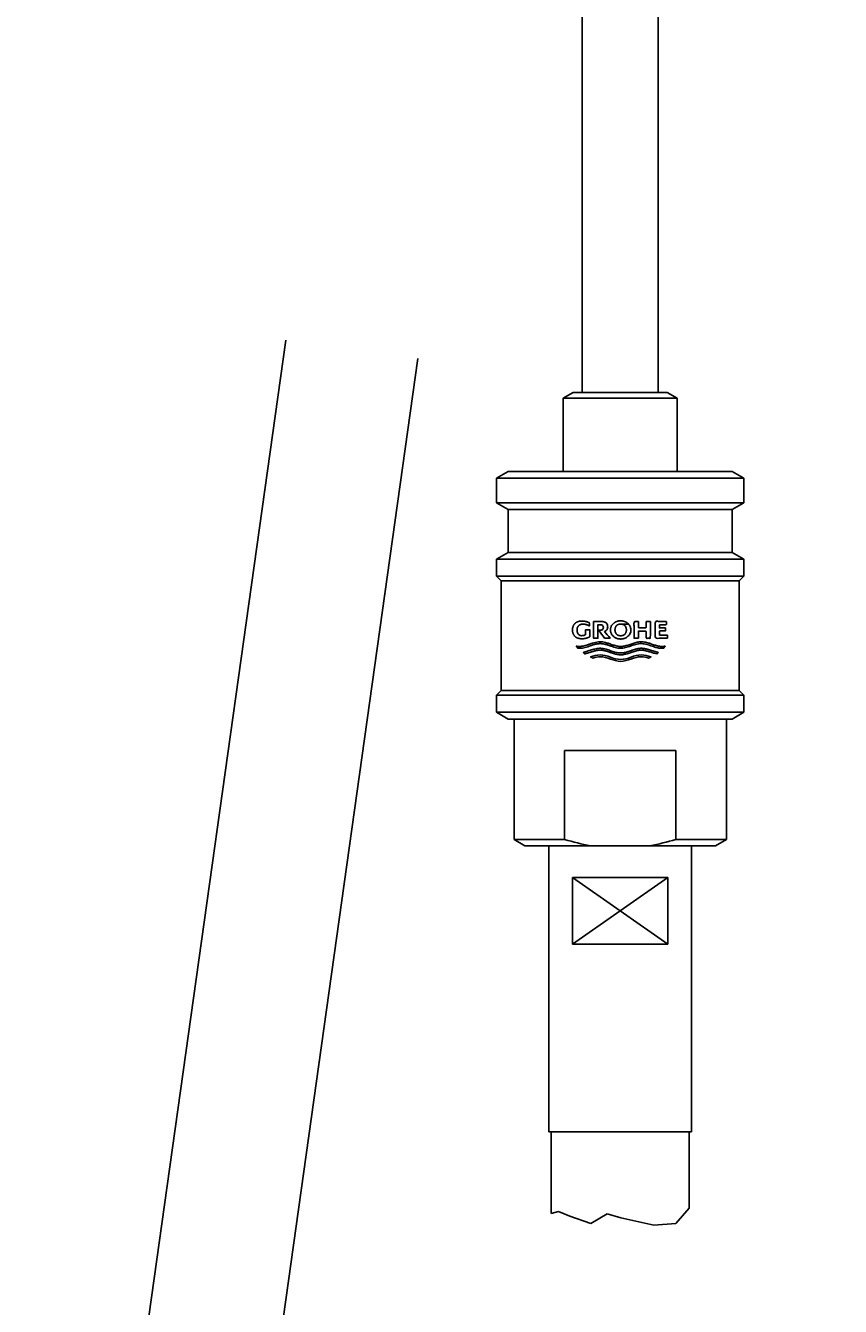
# Model space of a CAD drawing. Units: millimetres. Extents: x 7 to 203, y 4 to 291.
# Drawn here: x 156 to 173, y 107 to 134 of the extents above; entities that cross this region are included whole.
import ezdxf
from ezdxf.enums import TextEntityAlignment as Align
from ezdxf.lldxf.tags import DXFTag

# ---------------------------------------------------------------- set-up
doc = ezdxf.new("R2010")
doc.units = ezdxf.units.MM
for name, color, linetype in [('Layer12', 7, 'Continuous'), ('Layer3', 7, 'Continuous'), ('Layer6', 7, 'Continuous'), ('デフォルト', 7, 'Continuous')]:
    doc.layers.add(name, color=color, linetype=linetype)
doc.styles.add('SEACAD_Arial', font='arial.ttf')
tags = doc.linetypes.add('PHANTOM2', pattern=[31.75, 15.875, -3.175, 3.175, -3.175, 3.175, -3.175]).pattern_tags.tags
tags[14:15] = [DXFTag(74, 4), DXFTag(75, 0), DXFTag(340, '0'), DXFTag(46, 0.0), DXFTag(50, 0.0), DXFTag(44, 0.0), DXFTag(45, 0.0)]
tags[12:13] = [DXFTag(74, 4), DXFTag(75, 0), DXFTag(340, '0'), DXFTag(46, 0.0), DXFTag(50, 0.0), DXFTag(44, 0.0), DXFTag(45, 0.0)]
tags[10:11] = [DXFTag(74, 4), DXFTag(75, 0), DXFTag(340, '0'), DXFTag(46, 0.0), DXFTag(50, 0.0), DXFTag(44, 0.0), DXFTag(45, 0.0)]
tags[8:9] = [DXFTag(74, 4), DXFTag(75, 0), DXFTag(340, '0'), DXFTag(46, 0.0), DXFTag(50, 0.0), DXFTag(44, 0.0), DXFTag(45, 0.0)]
tags[6:7] = [DXFTag(74, 4), DXFTag(75, 0), DXFTag(340, '0'), DXFTag(46, 0.0), DXFTag(50, 0.0), DXFTag(44, 0.0), DXFTag(45, 0.0)]
tags[4:5] = [DXFTag(74, 4), DXFTag(75, 0), DXFTag(340, '0'), DXFTag(46, 0.0), DXFTag(50, 0.0), DXFTag(44, 0.0), DXFTag(45, 0.0)]
doc.dimstyles.get("Standard").update_dxf_attribs({"dimtxt": 0.18, "dimasz": 0.18, "dimexe": 0.18, "dimexo": 0.0625, "dimgap": 0.09, "dimtad": 0, "dimtih": 1, "dimtoh": 1, "dimdec": 4, "dimzin": 0, "dimdsep": 46, "dimtxsty": 'Standard', "dimcen": 0.09, "dimadec": 0, "dimazin": 0, "dimtfac": 1, "dimtdec": 4, "dimtofl": 0, "dimtmove": 0, "dimatfit": 3, "dimfxl": 0, "dimtolj": 1, "dimtzin": 0, "dimarcsym": 0})

# ---------------------------------------------------------------- blocks, each defined once
blk = doc.blocks.new('DMBLK23')
at = {"layer": 'Layer3', "linetype": 'Continuous'}
for points in [[(190.556, 148.623), (189.556, 154.623), (188.556, 148.623)], [(190.556, 70.623), (188.556, 70.623), (189.556, 64.623)]]:
    blk.add_hatch(color=7, dxfattribs=at).paths.add_polyline_path(points)
at = {"layer": 'Layer3', "color": 7, "linetype": 'Continuous'}
for p, q in [((172.022, 154.623), (192.556, 154.623)), ((189.556, 154.623), (189.556, 114.723)), ((189.556, 95.523), (189.556, 64.623)), ((165.721, 64.623), (192.556, 64.623))]:
    blk.add_line(p, q, dxfattribs=at)
at = {"layer": 'Layer3', "color": 7, "linetype": 'Continuous', "style": 'SEACAD_Arial'}
for s, p in [('450', (182.513, 112.623)), ('- 320', (182.513, 103.623))]:
    blk.add_text(s, height=6, dxfattribs=at).set_placement(p, align=Align.TOP_LEFT)

msp = doc.modelspace()

# ---------------------------------------------------------------- linework, layer by layer
at = {"layer": 'Layer12', "color": 7, "linetype": 'PHANTOM2'}
for p, q in [((161.29119, 127.12275), (155.82245, 88.21066)), ((164.06394, 126.73307), (158.58968, 87.78172))]:
    msp.add_line(p, q, dxfattribs=at)
at = {"layer": 'Layer12', "color": 7, "linetype": 'Continuous'}
for p, q in [((166.81248, 116.50277), (169.81248, 116.50278)), ((166.81248, 116.50277), (166.81248, 110.49592)), ((169.81248, 116.50278), (169.81248, 110.49592)), ((167.31119, 114.43591), (169.31382, 115.83591)), ((167.31119, 115.8359), (169.31382, 115.83591)), ((167.31119, 114.43591), (167.31119, 115.8359)), ((169.31382, 114.43593), (167.31123, 115.8359)), ((169.31382, 114.43593), (169.31382, 115.83591)), ((167.31119, 114.43591), (169.31382, 114.43593)), ((166.81248, 110.49592), (169.81248, 110.49592)), ((166.86248, 110.49592), (166.86248, 108.78087)), ((169.76248, 110.49592), (169.76248, 108.89179)), ((167.01682, 108.82375), (166.86248, 108.78087)), ((167.25475, 108.72178), (167.01682, 108.82375)), ((167.69659, 108.56883), (167.25475, 108.72178)), ((168.03649, 108.77276), (167.69659, 108.56883)), ((168.3254, 108.68778), (168.03649, 108.77276)), ((169.02214, 108.53484), (168.3254, 108.68778)), ((169.76248, 108.89179), (169.48096, 108.56883)), ((169.48096, 108.56883), (169.02214, 108.53484))]:
    msp.add_line(p, q, dxfattribs=at)
for points, weights, knots in [([(167.6762, 120.89165), (167.6762, 120.93952), (167.6762, 120.98739), (167.6762, 121.03526), (167.64499, 121.03526), (167.61379, 121.03526), (167.58258, 121.03526), (167.58258, 121.00095), (167.58258, 120.96663), (167.58258, 120.93232), (167.55813, 120.92035), (167.53162, 120.91422), (167.5044, 120.91423), (167.47843, 120.91337), (167.44148, 120.93017), (167.42133, 120.96058), (167.40602, 121.00007), (167.40599, 121.03526), (167.40604, 121.07046), (167.42572, 121.10995), (167.45165, 121.14036), (167.49919, 121.15715), (167.53259, 121.15629), (167.57977, 121.15629), (167.62498, 121.14277), (167.66442, 121.11687), (167.66442, 121.13985), (167.66442, 121.16283), (167.66442, 121.18582), (167.61646, 121.20897), (167.56455, 121.22084), (167.5113, 121.22084), (167.45797, 121.22216), (167.38208, 121.19641), (167.34069, 121.14978), (167.30926, 121.08924), (167.30918, 121.03528), (167.30925, 120.9813), (167.34068, 120.92075), (167.38208, 120.87412), (167.45797, 120.84837), (167.5113, 120.84969), (167.56921, 120.84969), (167.62533, 120.86397), (167.6762, 120.89165)], [1, 1, 1, 1, 1, 1, 1, 1, 1, 1, 0.982778304235, 0.982778304235, 1, 1, 1, 1, 1, 1, 1, 1, 1, 1, 1, 0.972058195946, 0.972058195946, 1, 1, 1, 1, 0.98321587479, 0.98321587479, 1, 1, 1, 1, 1, 1, 1, 1, 1, 1, 1, 0.979410758195, 0.979410758195, 1], [0, 0, 0, 0, 0.08333333, 0.08333333, 0.08333333, 0.16666667, 0.16666667, 0.16666667, 0.25, 0.25, 0.25, 0.33333333, 0.33333333, 0.33333333, 0.36216443, 0.38904106, 0.41666667, 0.41666667, 0.41666667, 0.44429227, 0.47116891, 0.5, 0.5, 0.5, 0.58333333, 0.58333333, 0.58333333, 0.66666667, 0.66666667, 0.66666667, 0.75, 0.75, 0.75, 0.77883109, 0.80570773, 0.83333333, 0.83333333, 0.83333333, 0.86096321, 0.88783779, 0.91666667, 0.91666667, 0.91666667, 1, 1, 1, 1]), ([(168.32297, 121.22675), (168.38932, 121.22675), (168.44819, 121.20131), (168.48923, 121.15703), (168.43381, 121.15703), (168.37839, 121.15703), (168.32297, 121.15703), (168.35455, 121.15789), (168.39948, 121.14099), (168.42399, 121.1104), (168.4426, 121.07067), (168.44265, 121.03526), (168.4426, 120.99985), (168.42399, 120.96013), (168.39948, 120.92953), (168.35455, 120.91264), (168.32297, 120.9135), (168.29139, 120.91264), (168.24645, 120.92953), (168.22194, 120.96013), (168.20333, 120.99985), (168.20329, 121.03526), (168.20333, 121.07067), (168.22194, 121.1104), (168.24645, 121.14099), (168.29139, 121.15789), (168.32297, 121.15703), (168.37839, 121.15703), (168.43381, 121.15703), (168.48923, 121.15703), (168.59341, 121.04463), (168.54994, 120.90422), (168.39574, 120.85503), (168.24153, 120.80584), (168.10754, 120.88963), (168.10754, 121.03526), (168.10754, 121.11887), (168.16167, 121.18726), (168.2502, 121.2155), (168.2733, 121.22287), (168.29778, 121.22675), (168.32297, 121.22675)], [1, 0.96005683992, 0.986882803952, 1.0804778921, 1.0804778921, 1.0804778921, 1.0804778921, 1.0804778921, 1.0804778921, 1.0804778921, 1.0804778921, 1.0804778921, 1.0804778921, 1.0804778921, 1.0804778921, 1.0804778921, 1.0804778921, 1.0804778921, 1.0804778921, 1.0804778921, 1.0804778921, 1.0804778921, 1.0804778921, 1.0804778921, 1.0804778921, 1.0804778921, 1.0804778921, 1.0804778921, 1.0804778921, 1.0804778921, 0.77464325295, 0.77464325295, 1.0804778921, 0.77464325295, 0.77464325295, 1.0804778921, 0.9492789189, 0.9492789189, 1.0804778921, 1.04287400704, 1.01604804301, 1], [0, 0, 0, 0, 0.0456752, 0.0456752, 0.0456752, 0.17372764, 0.17372764, 0.17372764, 0.21803034, 0.25932977, 0.30178008, 0.30178008, 0.30178008, 0.34423038, 0.38552981, 0.42983251, 0.42983251, 0.42983251, 0.47413521, 0.51543464, 0.55788495, 0.55788495, 0.55788495, 0.60033526, 0.64163469, 0.68593739, 0.68593739, 0.68593739, 0.81398982, 0.81398982, 0.81398982, 0.87801604, 0.87801604, 0.87801604, 0.94204226, 0.94204226, 0.94204226, 0.98708887, 0.98708887, 0.98708887, 1, 1, 1, 1]), ([(169.22525, 120.65095), (169.21274, 120.64963), (169.05566, 120.64073), (168.75517, 120.84476), (168.4671, 120.65024), (168.32354, 120.64896), (168.17998, 120.65024), (167.89191, 120.84476), (167.59142, 120.64073), (167.43434, 120.64963), (167.42182, 120.65095), (167.41029, 120.66416), (167.40016, 120.67848), (167.39154, 120.69376), (167.4132, 120.69006), (167.57943, 120.67353), (167.89001, 120.88439), (168.32354, 120.58973), (168.75707, 120.88439), (169.06765, 120.67353), (169.23388, 120.69006), (169.25554, 120.69376), (169.24692, 120.67848), (169.23679, 120.66416), (169.22525, 120.65095)], [1, 1, 1, 1, 1, 1, 1, 1, 1, 1, 1, 0.996524898131, 0.996524898131, 1, 1, 1, 1, 1, 1, 1, 1, 1, 0.996524898131, 0.996524898131, 1], [0, 0, 0, 0, 0.0069379, 0.08706632, 0.16666667, 0.16666667, 0.16666667, 0.24626701, 0.32639543, 0.33333333, 0.33333333, 0.33333333, 0.5, 0.5, 0.5, 0.51161545, 0.58914106, 0.66666667, 0.74419228, 0.82171789, 0.83333333, 0.83333333, 0.83333333, 1, 1, 1, 1]), ([(168.32354, 120.51172), (168.4671, 120.513), (168.65828, 120.6421), (168.84943, 120.59939), (168.95731, 120.56703), (169.01757, 120.54895), (169.07782, 120.53087), (169.09014, 120.53992), (169.10159, 120.55003), (169.11211, 120.56112), (169.04042, 120.5824), (168.96874, 120.60368), (168.85038, 120.63881), (168.65923, 120.68066), (168.32354, 120.4525), (167.98784, 120.68066), (167.79669, 120.63881), (167.67834, 120.60368), (167.60665, 120.5824), (167.53497, 120.56112), (167.54548, 120.55003), (167.55694, 120.53992), (167.56925, 120.53087), (167.62951, 120.54895), (167.68977, 120.56703), (167.79765, 120.59939), (167.98879, 120.6421), (168.17998, 120.513), (168.32354, 120.51172)], [1, 1, 1, 1, 1, 1, 1, 0.997360588448, 0.997360588448, 1, 1, 1, 1, 1, 1, 1, 1, 1, 1, 1, 0.997360588448, 0.997360588448, 1, 1, 1, 1, 1, 1, 1], [0, 0, 0, 0, 0.05066537, 0.06747422, 0.06747422, 0.08874446, 0.08874446, 0.08874446, 0.15621868, 0.15621868, 0.15621868, 0.2236929, 0.2236929, 0.26761735, 0.40361304, 0.53960874, 0.58353318, 0.58353318, 0.65100741, 0.65100741, 0.65100741, 0.71848163, 0.71848163, 0.71848163, 0.78595585, 0.78595585, 0.83927747, 1, 1, 1, 1])]:
    msp.add_rational_spline(points, weights, degree=3, knots=knots, dxfattribs=at)
for points, knots in [([(168.05013, 121.10074), (168.05008, 121.13267), (168.0302, 121.1685), (168.00401, 121.19609), (167.95601, 121.21133), (167.92227, 121.21055), (167.8656, 121.21055), (167.80893, 121.21055), (167.75226, 121.21055), (167.75226, 121.09369), (167.75226, 120.97683), (167.75226, 120.85998), (167.78329, 120.85998), (167.81432, 120.85998), (167.84535, 120.85998), (167.84535, 120.9545), (167.84535, 121.04901), (167.84535, 121.14353), (167.86545, 121.14353), (167.88555, 121.14353), (167.90565, 121.14353), (167.91978, 121.14393), (167.93989, 121.13619), (167.95085, 121.12218), (167.95918, 121.10399), (167.9592, 121.08778), (167.95918, 121.07157), (167.95085, 121.05338), (167.94034, 121.03994), (167.9222, 121.03259), (167.91053, 121.03207), (167.8927, 121.03207), (167.87488, 121.03207), (167.85705, 121.03207), (167.89996, 120.9747), (167.94286, 120.91734), (167.98577, 120.85998), (168.02425, 120.85998), (168.06272, 120.85998), (168.1012, 120.85998), (168.06206, 120.90686), (168.02293, 120.95375), (167.98379, 121.00063), (167.98887, 121.00256), (168.01085, 121.0126), (168.0302, 121.03299), (168.05008, 121.06881), (168.05013, 121.10074)], [0, 0, 0, 0, 0.02550056, 0.05030976, 0.07692308, 0.07692308, 0.07692308, 0.15384615, 0.15384615, 0.15384615, 0.23076923, 0.23076923, 0.23076923, 0.30769231, 0.30769231, 0.30769231, 0.38461538, 0.38461538, 0.38461538, 0.46153846, 0.46153846, 0.46153846, 0.48815178, 0.51296098, 0.53846154, 0.53846154, 0.53846154, 0.56505515, 0.59092777, 0.61538462, 0.61538462, 0.61538462, 0.69230769, 0.69230769, 0.69230769, 0.76923077, 0.76923077, 0.76923077, 0.84615385, 0.84615385, 0.84615385, 0.92307692, 0.92307692, 0.92307692, 0.93190025, 0.96548222, 1, 1, 1, 1]), ([(168.32354, 120.37449), (168.4671, 120.37577), (168.66187, 120.50729), (168.85661, 120.46049), (168.90782, 120.44458), (168.92401, 120.4526), (168.9402, 120.46063), (168.9564, 120.46865), (168.88994, 120.49107), (168.67902, 120.55687), (168.32354, 120.31527), (167.96806, 120.55687), (167.75713, 120.49107), (167.69068, 120.46865), (167.70687, 120.46063), (167.72306, 120.4526), (167.73925, 120.44458), (167.79046, 120.46049), (167.9852, 120.50729), (168.17998, 120.37577), (168.32354, 120.37449)], [0, 0, 0, 0, 0.1228394, 0.16666667, 0.16666667, 0.16666667, 0.33333333, 0.33333333, 0.33333333, 0.38583656, 0.5, 0.61416344, 0.66666667, 0.66666667, 0.66666667, 0.83333333, 0.83333333, 0.83333333, 0.8771606, 1, 1, 1, 1])]:
    msp.add_open_spline(points, degree=3, knots=knots, dxfattribs=at)
for points in [[(168.94736, 121.21055), (168.85616, 121.21055), (168.85616, 121.08125), (168.69454, 121.08125), (168.69454, 121.21055), (168.60392, 121.21055), (168.60392, 120.85998), (168.69454, 120.85998), (168.69454, 121.00891), (168.85616, 121.00891), (168.85616, 120.85998), (168.94736, 120.85998), (168.94736, 121.21055)], [(169.30918, 120.85998), (169.04641, 120.85998), (169.04641, 121.21055), (169.28577, 121.21055), (169.28577, 121.14353), (169.13703, 121.14353), (169.13703, 121.07806), (169.26184, 121.07806), (169.26184, 121.01317), (169.13703, 121.01317), (169.13703, 120.927), (169.30918, 120.927), (169.30918, 120.85998)]]:
    msp.add_open_spline(points, degree=1, dxfattribs=at)
at = {"layer": 'Layer6', "color": 7, "linetype": 'Continuous'}
for p, q in [((167.51243, 140.22278), (167.51243, 126.02278)), ((169.11243, 140.22278), (169.11243, 126.02278)), ((167.11743, 125.90278), (167.32527, 126.02278)), ((167.11745, 124.36278), (167.11745, 125.90278)), ((169.50745, 125.90278), (167.11745, 125.90278)), ((169.29958, 126.02278), (167.32527, 126.02278)), ((169.50743, 125.90278), (169.29958, 126.02278)), ((169.50745, 124.36278), (169.50745, 125.90278))]:
    msp.add_line(p, q, dxfattribs=at)
at = {"layer": 'デフォルト', "color": 7, "linetype": 'Continuous'}
for p, q in [((165.96245, 124.36277), (165.71245, 124.21843)), ((165.96245, 124.36277), (170.66245, 124.36278)), ((170.91245, 124.21845), (170.66245, 124.36278)), ((165.71245, 124.21843), (170.91245, 124.21845)), ((165.71245, 124.21843), (165.71245, 123.7071)), ((170.91245, 123.70712), (170.91245, 124.21845)), ((165.71245, 123.7071), (170.91245, 123.70712)), ((165.71245, 123.7071), (165.96245, 123.56277)), ((165.96245, 123.56277), (170.66245, 123.56278)), ((165.96245, 123.56277), (165.96246, 122.66277)), ((170.66245, 123.56278), (170.91245, 123.70712)), ((170.66246, 122.66278), (170.66245, 123.56278)), ((165.96246, 122.66277), (165.71246, 122.51843)), ((165.96246, 122.66277), (170.66246, 122.66278)), ((170.91246, 122.51845), (170.66246, 122.66278)), ((165.71246, 122.51843), (170.91246, 122.51845)), ((165.71246, 122.51843), (165.71246, 122.16277)), ((170.91246, 122.16278), (170.91246, 122.51845)), ((165.71246, 122.16277), (170.91246, 122.16278)), ((165.71246, 122.16277), (165.81246, 122.06277)), ((170.81246, 122.06278), (170.91246, 122.16278)), ((165.81246, 122.06277), (170.81246, 122.06278)), ((165.81246, 122.06277), (165.81247, 119.76277)), ((170.81247, 119.76278), (170.81246, 122.06278)), ((165.81247, 119.76277), (165.71247, 119.66277)), ((165.81247, 119.76277), (170.81247, 119.76278)), ((170.91247, 119.66278), (170.81247, 119.76278)), ((165.71247, 119.66277), (170.91247, 119.66278)), ((165.71247, 119.66277), (165.71247, 119.3071)), ((170.91247, 119.30712), (170.91247, 119.66278)), ((165.71247, 119.3071), (170.91247, 119.30712)), ((165.71247, 119.3071), (165.96247, 119.16277)), ((165.96247, 119.16277), (170.66247, 119.16278)), ((166.08247, 119.16277), (166.08248, 116.63556)), ((170.54248, 116.63557), (170.54247, 119.16278)), ((170.66247, 119.16278), (170.91247, 119.30712)), ((169.4799, 118.50278), (167.14504, 118.50277)), ((167.14504, 116.63556), (167.14504, 118.50277)), ((169.47991, 116.63557), (169.4799, 118.50278)), ((166.08248, 116.63556), (166.31248, 116.50277)), ((166.08248, 116.63556), (167.14504, 116.63556)), ((166.31248, 116.50277), (167.68798, 116.50277)), ((167.68798, 116.50277), (168.93698, 116.50278)), ((168.93698, 116.50278), (170.31248, 116.50278)), ((169.47991, 116.63557), (170.54248, 116.63557)), ((170.31248, 116.50278), (170.54248, 116.63557))]:
    msp.add_line(p, q, dxfattribs=at)
for centre, start, end in [((168.56648, 121.27103), 252.952243, 259.560961), ((168.05845, 121.27103), 280.439425, 287.048143)]:
    msp.add_arc(centre, 4.84851, start, end, dxfattribs=at)

# ---------------------------------------------------------------- dimensions: what is measured, and where the dimension line sits
at = {"layer": 'Layer3', "color": 7, "linetype": 'Continuous'}
dim = msp.add_linear_dim(base=(189.55622, 64.62321), p1=(172.02159, 154.62278), p2=(165.72107, 64.62321), angle=90, text='\\A1;<>\\P- 320', dimstyle='Standard', dxfattribs=at)
dim.commit()
dim.dimension.update_dxf_attribs({"geometry": 'DMBLK23', "text_midpoint": (189.55622, 109.62299), "dimtype": 160})

doc.saveas('drawing.dxf')
